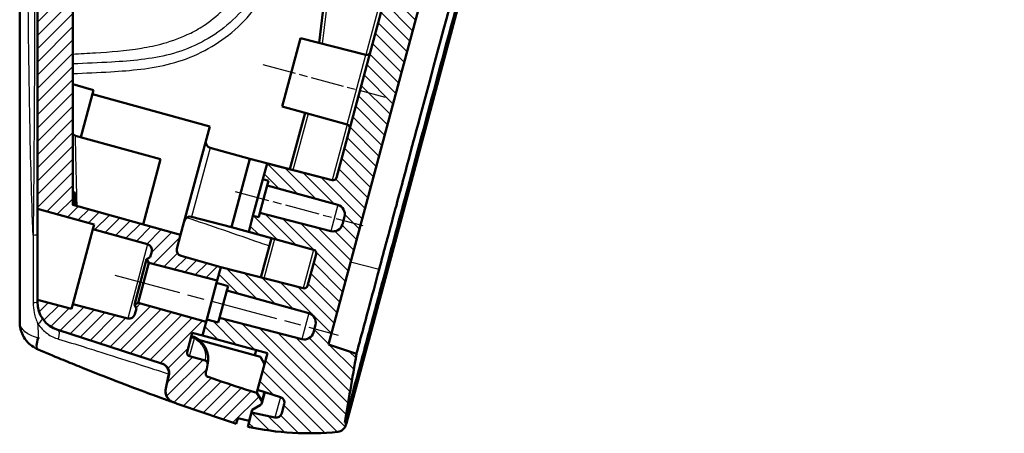
# Model space of a CAD drawing. Units: millimetres. Extents: x 1 to 1188, y 1 to 840.
# Drawn here: x 67 to 151, y 295 to 330 of the extents above; entities that cross this region are included whole.
import ezdxf

# ---------------------------------------------------------------- set-up
doc = ezdxf.new("R2010")
doc.units = ezdxf.units.MM
doc.linetypes.add('CHAIN', pattern=[0.3543, 0.2362, -0.0295, 0.0591, -0.0295])
doc.linetypes.add('DASH_DOT', pattern=[0.37, 0.24, -0.06, 0.01, -0.06])
for name, color, linetype, lineweight in [('Mittellinie (ISO)', 1, 'DASH_DOT', 25), ('Schraffur (ISO)', 1, 'Continuous', 18), ('Sichtbar (ISO)', 7, 'Continuous', 50), ('Sichtbar schmal (ISO)', 1, 'Continuous', 25)]:
    doc.layers.add(name, color=color, linetype=linetype, lineweight=lineweight)

msp = doc.modelspace()

# ---------------------------------------------------------------- hatches: boundary and pattern name
at = {"layer": 'Schraffur (ISO)'}
h = msp.add_hatch(dxfattribs=at)
h.set_pattern_fill('ANSI31', color=256, scale=6.35, style=0)
h.set_pattern_definition([(45, (0, 0), (-0.561266, 0.561266), [])])
edge = h.paths.add_edge_path()
edge.add_line((128.2350017, 500.831511), (127.9288154, 500.6547343))
edge.add_line((127.9288154, 500.6547343), (128.1055921, 500.3485481))
edge.add_line((128.1055921, 500.3485481), (127.8585896, 499.4267222))
edge.add_ellipse((127.3756267, 499.5561317), major_axis=(-0.1294095, -0.4829629), ratio=1, start_angle=0.5, end_angle=90, ccw=False)
edge.add_line((127.2504367, 499.0720579), (124.9952536, 499.6552879))
edge.add_line((124.9952536, 499.6552879), (124.4507456, 497.2537494))
edge.add_spline(control_points=[(124.4507456, 497.2537494), (124.4339449, 497.1796433), (124.4066697, 497.1083084), (124.332817, 496.9754826), (124.2866142, 496.9146676), (124.1583711, 496.7880877), (124.07062, 496.7300765), (123.8778116, 496.6509509), (123.7745949, 496.6305961), (123.670383, 496.6305961)], knot_values=[-0.1081172227, -0.1081172227, -0.1081172227, -0.1081172227, -0.0853210971, -0.0853210971, -0.0625239633, -0.0625239633, -0.0312635923, -0.0312635923, -0.0000000122, -0.0000000122, -0.0000000122, -0.0000000122], degree=3, periodic=0)
edge.add_line((123.670383, 496.6305961), (71.1552675, 496.6305961))
edge.add_ellipse((71.1552675, 494.1305961), major_axis=(-2.5, 0), ratio=1, start_angle=270, end_angle=360)
edge.add_line((68.6552675, 494.1305961), (68.6552675, 314.3927303))
edge.add_line((68.6552675, 314.3927303), (73.4694563, 313.0576376))
edge.add_line((73.4694563, 313.0576376), (73.3649588, 312.6676474))
edge.add_line((73.3649588, 312.6676474), (77.9947658, 311.3836882))
edge.add_ellipse((77.8611466, 310.901873), major_axis=(0.4818152, -0.1336192), ratio=1, start_angle=0.5, end_angle=90, ccw=False)
edge.add_line((78.3441095, 310.7724635), (78.2135756, 310.2853042))
edge.add_line((78.2135756, 310.2853042), (77.9073894, 310.1085275))
edge.add_line((77.9073894, 310.1085275), (78.0841661, 309.8023413))
edge.add_line((78.0841661, 309.8023413), (83.8932731, 308.3000041))
edge.add_line((83.8932731, 308.3000041), (84.2032448, 309.4568343))
edge.add_line((84.2032448, 309.4568343), (80.8262051, 310.3933703))
edge.add_ellipse((80.9598243, 310.8751855), major_axis=(-0.4818152, 0.1336192), ratio=1, start_angle=0.5, end_angle=90, ccw=False)
edge.add_line((80.4768614, 311.0045951), (80.7924749, 312.1824807))
edge.add_line((80.7924749, 312.1824807), (71.6552675, 314.7164526))
edge.add_line((71.6552675, 314.7164526), (71.6552675, 490.6305961))
edge.add_line((71.6552675, 490.6305961), (75.1552675, 490.6305961))
edge.add_ellipse((75.1552675, 491.1305961), major_axis=(0.5, 0), ratio=1, start_angle=270, end_angle=360)
edge.add_line((75.6552675, 491.1305961), (75.6552675, 493.6305961))
edge.add_line((75.6552675, 493.6305961), (125.1083764, 493.6305961))
edge.add_spline(control_points=[(125.1083764, 493.6305961), (125.110562, 493.6305961), (125.1127477, 493.6305997), (125.3039418, 493.6312262), (125.4919139, 493.658624), (125.8545528, 493.7653413), (126.0273992, 493.8441239), (126.4059951, 494.0863357), (126.5958747, 494.2681903), (126.895207, 494.6944082), (127.0018126, 494.9346836), (127.0593661, 495.1886314)], knot_values=[-0.2696537168, -0.2696537168, -0.2696537168, -0.2696537168, -0.2689980209, -0.2689980209, -0.21229516, -0.21229516, -0.1555933934, -0.1555933934, -0.0774612769, -0.0774612769, 0.0006556959, 0.0006556959, 0.0006556959, 0.0006556959], degree=3, periodic=0)
edge.add_line((127.0593661, 495.1886314), (127.5528603, 497.3658704))
edge.add_line((127.5528603, 497.3658704), (130.2269125, 496.6743135))
edge.add_line((130.2269125, 496.6743135), (130.6719355, 498.335162))
edge.add_ellipse((131.1548984, 498.2057525), major_axis=(0.1294095, 0.4829629), ratio=1, start_angle=0.5, end_angle=90, ccw=False)
edge.add_line((131.2800884, 498.6898263), (134.6729586, 497.8123704))
edge.add_line((134.6729586, 497.8123704), (134.9806717, 498.9607712))
edge.add_line((134.9806717, 498.9607712), (128.2350017, 500.831511))
edge = h.paths.add_edge_path()
edge.add_line((85.6372677, 296.6492749), (86.6054522, 296.3988853))
edge.add_line((86.6054522, 296.3988853), (86.7973078, 297.1149002))
edge.add_line((86.7973078, 297.1149002), (86.8608357, 297.3519896))
edge.add_line((86.8608357, 297.3519896), (87.5195867, 297.7323197))
edge.add_ellipse((87.3695867, 297.9921273), major_axis=(0.2598076, 0.15), ratio=1, start_angle=270, end_angle=360.000000001)
edge.add_line((87.6293944, 298.1421273), (87.2490643, 298.8008783))
edge.add_line((87.2490643, 298.8008783), (86.2853971, 299.0681269))
edge.add_ellipse((147.311257, 486.3776152), major_axis=(-187.3094883, 61.0258599), ratio=1, start_angle=89.027141604, end_angle=90, ccw=False)
edge.add_spline(control_points=[(83.11391, 300.1312713), (83.1132672, 300.1314928), (83.1126252, 300.1317166), (83.0798836, 300.1432519), (83.0499401, 300.1599409), (82.9969357, 300.2026465), (82.9742589, 300.2283535), (82.9358584, 300.290552), (82.9220249, 300.3274817), (82.9092929, 300.4045626), (82.9105152, 300.4439765), (82.9192572, 300.4820471)], knot_values=[-0.000203959, -0.000203959, -0.000203959, -0.000203959, 0, 0, 0.0102102883, 0.0102102883, 0.0204203739, 0.0204203739, 0.0321395899, 0.0321395899, 0.0438580407, 0.0438580407, 0.0438580407, 0.0438580407], degree=3, periodic=0)
edge.add_spline(control_points=[(82.9192572, 300.4820471), (82.9700522, 300.703255), (83.0219728, 300.9295525), (83.0753267, 301.162725)], knot_values=[0.9862701895, 0.9862701895, 0.9862701895, 0.9862701895, 1.0808339146, 1.0808339146, 1.0808339146, 1.0808339146], degree=3, periodic=0)
edge.add_spline(control_points=[(83.0753267, 301.162725), (83.0840393, 301.2008017), (83.0852313, 301.2402159), (83.0724401, 301.3172853), (83.0585785, 301.3542032), (83.017483, 301.4206525), (82.9906405, 301.4495477), (82.9306131, 301.4930867), (82.8988156, 301.5085471), (82.8643907, 301.5183569), (82.8637091, 301.5185486), (82.8630268, 301.5187378)], knot_values=[-0.0002124068, -0.0002124068, -0.0002124068, -0.0002124068, 0.0115058714, 0.0115058714, 0.0232247867, 0.0232247867, 0.0349450264, 0.0349450264, 0.045471227, 0.045471227, 0.0456836338, 0.0456836338, 0.0456836338, 0.0456836338], degree=3, periodic=0)
edge.add_line((82.8630268, 301.5187378), (81.5499365, 301.8828899))
edge.add_ellipse((81.630108, 302.1719791), major_axis=(-0.2890891, 0.0801715), ratio=1, start_angle=0.5, end_angle=90, ccw=False)
edge.add_line((81.3403303, 302.2496248), (81.7789645, 303.8866299))
edge.add_line((81.7789645, 303.8866299), (82.6503306, 303.6612794))
edge.add_line((82.6503306, 303.6612794), (82.9603023, 304.8181096))
edge.add_line((82.9603023, 304.8181096), (77.1782994, 306.4216009))
edge.add_line((77.1782994, 306.4216009), (76.8721132, 306.2448242))
edge.add_line((76.8721132, 306.2448242), (77.0488899, 305.938638))
edge.add_line((77.0488899, 305.938638), (76.918356, 305.4514787))
edge.add_ellipse((76.435393, 305.5808882), major_axis=(-0.1294095, -0.4829629), ratio=1, start_angle=0.5, end_angle=90, ccw=False)
edge.add_line((76.310203, 305.0968144), (71.658693, 306.2997767))
edge.add_line((71.658693, 306.2997767), (71.5541954, 305.9097865))
edge.add_line((71.5541954, 305.9097865), (68.6552675, 306.6595002))
edge.add_line((68.6552675, 306.6595002), (68.6552675, 306.4984121))
edge.add_ellipse((71.1552675, 306.4984121), major_axis=(0, -2.5), ratio=1, start_angle=270, end_angle=342)
edge.add_line((70.382725, 304.1207708), (79.2654594, 301.2345954))
edge.add_spline(control_points=[(79.2654594, 301.2345954), (79.2668495, 301.2341437), (79.2682383, 301.2336883), (79.3581492, 301.2039287), (79.4408732, 301.1593777), (79.5872363, 301.043805), (79.6497556, 300.973668), (79.7535563, 300.805744), (79.7904992, 300.7072851), (79.8245634, 300.501753), (79.821361, 300.3966456), (79.7981037, 300.2951097)], knot_values=[-0.1188866189, -0.1188866189, -0.1188866189, -0.1188866189, -0.1184481393, -0.1184481393, -0.0904742991, -0.0904742991, -0.0625007192, -0.0625007192, -0.0312496163, -0.0312496163, 0, 0, 0, 0], degree=3, periodic=0)
edge.add_spline(control_points=[(79.7981037, 300.2951097), (79.7008042, 299.8703223), (79.6231347, 299.5294409), (79.5363655, 299.1431385)], knot_values=[-0.2565880529, -0.2565880529, -0.2565880529, -0.2565880529, -0.1020916294, -0.1020916294, -0.1020916294, -0.1020916294], degree=3, periodic=0)
edge.add_spline(control_points=[(79.5363655, 299.1431385), (79.5078298, 299.0160956), (79.5043814, 298.8846941), (79.5480465, 298.6279586), (79.5947446, 298.50508), (79.7225366, 298.3002835), (79.7967152, 298.2164308), (79.9695986, 298.0765798), (80.0670999, 298.0215558), (80.1732382, 297.983123), (80.1748363, 297.9825489), (80.1764359, 297.9819789)], knot_values=[-0.144836842, -0.144836842, -0.144836842, -0.144836842, -0.1057743065, -0.1057743065, -0.0667100215, -0.0667100215, -0.0333552484, -0.0333552484, 0, 0, 0.0005094317, 0.0005094317, 0.0005094317, 0.0005094317], degree=3, periodic=0)
edge.add_ellipse((147.311257, 486.3776152), major_axis=(188.3956363, -67.1348212), ratio=1, start_angle=270, end_angle=271.613535179)
edge.add_line((85.5078582, 296.166312), (85.6372677, 296.6492749))
edge = h.paths.add_edge_path()
edge.add_line((143.2823057, 507.9197823), (142.3186386, 508.1870308))
edge.add_line((142.3186386, 508.1870308), (142.4480481, 508.6699938))
edge.add_ellipse((38.4922027, 19.5961934), major_axis=(-489.0738004, 103.9558454), ratio=1, start_angle=270, end_angle=271.613102574)
edge.add_spline(control_points=[(128.6393099, 511.4025568), (128.5208923, 511.4242625), (128.3995223, 511.4244079), (128.1529129, 511.3798147), (128.0305233, 511.3318373), (127.8110277, 511.1916717), (127.7160192, 511.100825), (127.5661745, 510.8878288), (127.5127703, 510.7677165), (127.4838895, 510.640749)], knot_values=[-0.1533097961, -0.1533097961, -0.1533097961, -0.1533097961, -0.1171927088, -0.1171927088, -0.0781272627, -0.0781272627, -0.0390632298, -0.0390632298, 0, 0, 0, 0], degree=3, periodic=0)
edge.add_spline(control_points=[(127.4838895, 510.640749), (127.2024732, 509.4035687), (126.9240549, 508.1657059), (126.6440098, 506.9282118)], knot_values=[-3.774087071, -3.774087071, -3.774087071, -3.774087071, -3.7360760169, -3.7360760169, -3.7360760169, -3.7360760169], degree=3, periodic=0)
edge.add_line((126.6440098, 506.9282118), (129.1679366, 506.228265))
edge.add_ellipse((129.0343174, 505.7464498), major_axis=(0.4818152, -0.1336192), ratio=1, start_angle=0.5, end_angle=90, ccw=False)
edge.add_line((129.5172803, 505.6170402), (129.2702778, 504.6952143))
edge.add_line((129.2702778, 504.6952143), (128.9640916, 504.5184376))
edge.add_line((128.9640916, 504.5184376), (129.1408683, 504.2122514))
edge.add_line((129.1408683, 504.2122514), (135.9181599, 502.4595247))
edge.add_line((135.9181599, 502.4595247), (136.2258729, 503.6079254))
edge.add_line((136.2258729, 503.6079254), (132.8488331, 504.5444614))
edge.add_ellipse((132.9824523, 505.0262766), major_axis=(-0.4818152, 0.1336192), ratio=1, start_angle=0.5, end_angle=90, ccw=False)
edge.add_line((132.4994894, 505.1556862), (133.1284317, 507.5029305))
edge.add_ellipse((38.4922027, 19.5961934), major_axis=(487.9067372, -94.636229), ratio=1, start_angle=88.995126424, end_angle=90, ccw=False)
edge.add_line((141.6705189, 505.7682155), (142.6387034, 505.5178259))
edge.add_line((142.6387034, 505.5178259), (143.2974545, 505.898156))
edge.add_ellipse((143.1474545, 506.1579636), major_axis=(0.2598076, 0.15), ratio=1, start_angle=270, end_angle=360)
edge.add_line((143.4072621, 506.3079636), (143.026932, 506.9667147))
edge.add_line((143.026932, 506.9667147), (143.0904501, 507.2037674))
edge.add_line((143.0904501, 507.2037674), (143.2823057, 507.9197823))
h = msp.add_hatch(dxfattribs=at)
h.set_pattern_fill('ANSI31', color=256, scale=6.35, angle=90.000210459, style=0)
h.set_pattern_definition([(135.00021, (0, 0), (-0.561264, -0.5612681), [])])
edge = h.paths.add_edge_path()
edge.add_line((136.7259244, 501.6104399), (143.6710555, 499.6843846))
edge.add_ellipse((143.4572648, 498.9134802), major_axis=(0.7709044, -0.2137907), ratio=1, start_angle=0.5, end_angle=90, ccw=False)
edge.add_line((144.2300054, 498.706425), (144.055491, 498.0551281))
edge.add_ellipse((143.2827503, 498.2621833), major_axis=(-0.2070552, -0.7727407), ratio=1, start_angle=0.5, end_angle=90, ccw=False)
edge.add_line((143.0824463, 497.4876652), (136.1047587, 499.2922179))
edge.add_line((136.1047587, 499.2922179), (136.0034898, 498.9142771))
edge.add_line((136.0034898, 498.9142771), (135.0353053, 499.1646666))
edge.add_line((135.0353053, 499.1646666), (134.9806717, 498.9607712))
edge.add_line((134.9806717, 498.9607712), (134.6729586, 497.8123704))
edge.add_line((134.6729586, 497.8123704), (141.6138849, 495.8874812))
edge.add_ellipse((141.5337134, 495.5983921), major_axis=(0.2890891, -0.0801715), ratio=1, start_angle=0.5, end_angle=90, ccw=False)
edge.add_line((141.8234912, 495.5207464), (141.1020588, 492.8283242))
edge.add_ellipse((140.8122811, 492.9059699), major_axis=(-0.0776457, -0.2897777), ratio=1, start_angle=0.5, end_angle=90, ccw=False)
edge.add_line((140.7371671, 492.6155256), (135.2159807, 494.0434015))
edge.add_line((135.2159807, 494.0434015), (134.853634, 492.6911053))
edge.add_line((134.853634, 492.6911053), (135.3354676, 492.557481))
edge.add_line((135.3354676, 492.557481), (135.2330693, 492.1753255))
edge.add_line((135.2330693, 492.1753255), (141.2145332, 490.5165187))
edge.add_ellipse((141.0007425, 489.7456144), major_axis=(0.7709044, -0.2137907), ratio=1, start_angle=0.5, end_angle=90, ccw=False)
edge.add_line((141.7734832, 489.5385591), (141.5944514, 488.8704032))
edge.add_ellipse((140.8217107, 489.0774584), major_axis=(-0.2070552, -0.7727407), ratio=1, start_angle=0.5, end_angle=90, ccw=False)
edge.add_line((140.6214067, 488.3029403), (134.6119036, 489.8571035))
edge.add_line((134.6119036, 489.8571035), (134.5095054, 489.4749479))
edge.add_line((134.5095054, 489.4749479), (134.0254131, 489.6001427))
edge.add_line((134.0254131, 489.6001427), (133.6630664, 488.2478465))
edge.add_line((133.6630664, 488.2478465), (139.158492, 486.7238301))
edge.add_ellipse((139.0783205, 486.434741), major_axis=(0.2890891, -0.0801715), ratio=1, start_angle=0.5, end_angle=90, ccw=False)
edge.add_line((139.3680983, 486.3570953), (93.9969926, 317.0298238))
edge.add_ellipse((93.7072149, 317.1074695), major_axis=(-0.0776457, -0.2897777), ratio=1, start_angle=0.5, end_angle=90, ccw=False)
edge.add_line((93.6321009, 316.8170252), (88.1109145, 318.2449011))
edge.add_line((88.1109145, 318.2449011), (87.7485678, 316.8926049))
edge.add_line((87.7485678, 316.8926049), (88.2304014, 316.7589807))
edge.add_line((88.2304014, 316.7589807), (88.1280031, 316.3768251))
edge.add_line((88.1280031, 316.3768251), (94.109467, 314.7180183))
edge.add_ellipse((93.8956763, 313.947114), major_axis=(0.7709044, -0.2137907), ratio=1, start_angle=0.5, end_angle=90, ccw=False)
edge.add_line((94.668417, 313.7400587), (94.4893851, 313.0719028))
edge.add_ellipse((93.7166445, 313.2789581), major_axis=(-0.2070552, -0.7727407), ratio=1, start_angle=0.5, end_angle=90, ccw=False)
edge.add_line((93.5163405, 312.5044399), (87.5068374, 314.0586031))
edge.add_line((87.5068374, 314.0586031), (87.4044391, 313.6764475))
edge.add_line((87.4044391, 313.6764475), (86.9203469, 313.8016423))
edge.add_line((86.9203469, 313.8016423), (86.5580002, 312.4493461))
edge.add_line((86.5580002, 312.4493461), (92.0534258, 310.9253297))
edge.add_ellipse((91.9732543, 310.6362406), major_axis=(0.2890891, -0.0801715), ratio=1, start_angle=0.5, end_angle=90, ccw=False)
edge.add_line((92.263032, 310.5585949), (91.5415997, 307.8661727))
edge.add_ellipse((91.2518219, 307.9438184), major_axis=(-0.0776457, -0.2897777), ratio=1, start_angle=0.5, end_angle=90, ccw=False)
edge.add_line((91.1767079, 307.6533741), (84.2032448, 309.4568343))
edge.add_line((84.2032448, 309.4568343), (83.8932731, 308.3000041))
edge.add_line((83.8932731, 308.3000041), (83.8408982, 308.1045382))
edge.add_line((83.8408982, 308.1045382), (84.8045653, 307.8372896))
edge.add_line((84.8045653, 307.8372896), (84.7032964, 307.4593488))
edge.add_line((84.7032964, 307.4593488), (91.6484274, 305.5332935))
edge.add_ellipse((91.4346367, 304.7623891), major_axis=(0.7709044, -0.2137907), ratio=1, start_angle=0.5, end_angle=90, ccw=False)
edge.add_line((92.2073774, 304.5553339), (92.0328629, 303.904037))
edge.add_ellipse((91.2601222, 304.1110922), major_axis=(-0.2070552, -0.7727407), ratio=1, start_angle=0.5, end_angle=90, ccw=False)
edge.add_line((91.0598182, 303.3365741), (84.0821307, 305.1411268))
edge.add_line((84.0821307, 305.1411268), (83.9808617, 304.763186))
edge.add_line((83.9808617, 304.763186), (83.0126772, 305.0135755))
edge.add_line((83.0126772, 305.0135755), (82.9603023, 304.8181096))
edge.add_line((82.9603023, 304.8181096), (82.6503306, 303.6612794))
edge.add_line((82.6503306, 303.6612794), (88.1432333, 302.1379626))
edge.add_line((88.1432333, 302.1379626), (87.3149459, 299.0467519))
edge.add_line((87.3149459, 299.0467519), (89.2445906, 298.4197723))
edge.add_ellipse((89.0900822, 297.944244), major_axis=(0.4755283, -0.1545085), ratio=1, start_angle=3, end_angle=90, ccw=False)
edge.add_line((89.5730451, 297.8148345), (89.3688377, 297.0527224))
edge.add_ellipse((88.8858748, 297.1821319), major_axis=(-0.1294095, -0.4829629), ratio=1, start_angle=3, end_angle=90, ccw=False)
edge.add_line((88.781919, 296.6930581), (86.7973078, 297.1149002))
edge.add_line((86.7973078, 297.1149002), (86.6054522, 296.3988853))
edge.add_line((86.6054522, 296.3988853), (86.473784, 295.9074929))
edge.add_ellipse((91.6715763, 320.3611829), major_axis=(24.45369, -5.1977923), ratio=1, start_angle=270, end_angle=287.58439746)
edge.add_ellipse((94.0265238, 296.2760377), major_axis=(0.7962031, 0.0778495), ratio=1, start_angle=270, end_angle=339.41560254)
edge.add_line((94.7992644, 296.0689824), (94.8387364, 296.2162939))
edge.add_line((94.8387364, 296.2162939), (94.6951795, 296.2629384))
edge.add_spline(control_points=[(94.6951795, 296.2629384), (94.9971308, 298.0337434), (95.3245688, 299.9727361), (95.6910941, 302.1019284)], knot_values=[-10.5732677848, -10.5732677848, -10.5732677848, -10.5732677848, -10.0510756687, -10.0510756687, -10.0510756687, -10.0510756687], degree=3, periodic=0)
edge.add_line((95.6910941, 302.1019284), (93.3101898, 302.875531))
edge.add_line((93.3101898, 302.875531), (145.850456, 498.9584738))
edge.add_line((145.850456, 498.9584738), (148.2991809, 498.4379812))
edge.add_spline(control_points=[(148.2991809, 498.4379812), (149.0406074, 500.4495907), (149.7264802, 502.292461), (150.3561885, 503.9926522)], knot_values=[-0.5439349961, -0.5439349961, -0.5439349961, -0.5439349961, -0.0000208448, -0.0000208448, -0.0000208448, -0.0000208448], degree=3, periodic=0)
edge.add_line((150.3561885, 503.9926522), (150.5038347, 503.961269))
edge.add_line((150.5038347, 503.961269), (150.5433067, 504.1085805))
edge.add_ellipse((149.770566, 504.3156357), major_axis=(0.2070552, 0.7727407), ratio=1, start_angle=270, end_angle=339.41560254)
edge.add_ellipse((135.688549, 484.6347618), major_axis=(-20.3314813, 14.5475382), ratio=1, start_angle=270, end_angle=287.58439746)
edge.add_line((143.4139739, 508.4111747), (143.2823057, 507.9197823))
edge.add_line((143.2823057, 507.9197823), (143.0904501, 507.2037674))
edge.add_line((143.0904501, 507.2037674), (145.0200949, 506.5767878))
edge.add_ellipse((144.8655864, 506.1012596), major_axis=(0.4755283, -0.1545085), ratio=1, start_angle=3, end_angle=90, ccw=False)
edge.add_line((145.3485493, 505.9718501), (145.144342, 505.2097379))
edge.add_ellipse((144.661379, 505.3391474), major_axis=(-0.1294095, -0.4829629), ratio=1, start_angle=3, end_angle=90, ccw=False)
edge.add_line((144.5574232, 504.8500736), (142.572812, 505.2719158))
edge.add_line((142.572812, 505.2719158), (141.7445246, 502.180705))
edge.add_line((141.7445246, 502.180705), (136.2258729, 503.6079254))
edge.add_line((136.2258729, 503.6079254), (135.9181599, 502.4595247))
edge.add_line((135.9181599, 502.4595247), (135.8635262, 502.2556292))
edge.add_line((135.8635262, 502.2556292), (136.8271934, 501.9883807))
edge.add_line((136.8271934, 501.9883807), (136.7259244, 501.6104399))

# ---------------------------------------------------------------- linework, layer by layer
at = {"layer": 'Mittellinie (ISO)', "linetype": 'CHAIN', "ltscale": 11.892729}
msp.add_line((87.7666523, 326.6193553), (98.1045874, 323.849314), dxfattribs=at)
at = {"layer": 'Mittellinie (ISO)', "linetype": 'CHAIN', "ltscale": 12.45318}
msp.add_line((85.4026057, 315.8647617), (96.2277183, 312.9641815), dxfattribs=at)
at = {"layer": 'Mittellinie (ISO)', "linetype": 'CHAIN', "ltscale": 23.990969}
msp.add_line((75.2164182, 308.7590187), (94.1330637, 303.6903188), dxfattribs=at)
at = {"layer": 'Sichtbar (ISO)'}
for p, q in [((67.1552675, 516.1192174), (67.1552675, 304.785222)), ((93.3101898, 302.875531), (145.850456, 498.9584738)), ((68.6552675, 494.1305961), (68.6552675, 314.3927303)), ((71.6552675, 314.7164526), (71.6552675, 490.6305961)), ((146.6166833, 489.4542225), (98.7258878, 310.7233404)), ((139.3680983, 486.3570953), (93.9969926, 317.0298238)), ((93.8049335, 339.4952693), (92.5336689, 328.4625698)), ((89.4050097, 323.0745302), (90.957924, 328.8700852)), ((90.957924, 328.8700852), (96.4791104, 327.4422093)), ((73.4186883, 324.4592788), (71.6552675, 324.9483187)), ((73.4186883, 324.4592788), (72.3474591, 320.4613969)), ((83.2512558, 321.358776), (73.3254842, 324.1114361)), ((89.4050097, 323.0745302), (94.9004353, 321.5505138)), ((91.332344, 322.5400331), (90.0506715, 317.7567663)), ((80.7924749, 312.1824807), (83.2512558, 321.358776)), ((79.0931291, 318.590657), (71.8750959, 320.5923948)), ((86.6620258, 318.6331297), (83.284986, 319.5696657)), ((79.0931291, 318.590657), (77.6123733, 313.0644009)), ((85.1091115, 312.8375747), (86.6620258, 318.6331297)), ((86.6620258, 318.6331297), (85.1091115, 312.8375747)), ((86.6620258, 318.6331297), (93.6354889, 316.8296695)), ((88.1109145, 318.2449011), (87.7485678, 316.8926049)), ((93.6321009, 316.8170252), (88.1109145, 318.2449011)), ((86.9203469, 313.8016423), (87.7485678, 316.8926049)), ((88.1280031, 316.3768251), (87.5068374, 314.0586031)), ((87.7485678, 316.8926049), (88.2304014, 316.7589807)), ((88.2304014, 316.7589807), (88.1280031, 316.3768251)), ((88.1280031, 316.3768251), (94.109467, 314.7180183)), ((71.8552675, 315.7603755), (71.8552675, 315.7794683)), ((71.8552675, 315.7603755), (71.8552675, 315.7293134)), ((71.8552675, 315.5100606), (71.8552675, 315.7293134)), ((71.8552675, 315.5100606), (71.8552675, 314.7979964)), ((80.7924749, 312.1824807), (71.6552675, 314.7164526)), ((71.8552675, 314.6609877), (71.8552675, 314.7979964)), ((68.6552675, 314.3927303), (73.4694563, 313.0576376)), ((68.6552675, 306.6595002), (68.6552675, 314.3927303)), ((85.1091115, 312.8375747), (81.7162413, 313.7150306)), ((86.9203469, 313.8016423), (86.5580002, 312.4493461)), ((87.4044391, 313.6764475), (86.9203469, 313.8016423)), ((87.5068374, 314.0586031), (87.4044391, 313.6764475)), ((93.5163405, 312.5044399), (87.5068374, 314.0586031)), ((94.668417, 313.7400587), (94.4893851, 313.0719028)), ((73.4694563, 313.0576376), (73.3649588, 312.6676474)), ((85.1091115, 312.8375747), (88.4819465, 311.9022048)), ((73.3649588, 312.6676474), (71.658693, 306.2997767)), ((73.3649588, 312.6676474), (77.9947658, 311.3836882)), ((80.4768614, 311.0045951), (80.7924749, 312.1824807)), ((86.5580002, 312.4493461), (92.0534258, 310.9253297)), ((88.4853345, 311.914849), (87.5918906, 308.5804709)), ((78.3441095, 310.7724635), (78.2135756, 310.2853042)), ((84.2032448, 309.4568343), (80.8262051, 310.3933703)), ((92.263032, 310.5585949), (91.5415997, 307.8661727)), ((98.7258878, 310.7233404), (94.8387364, 296.2162939)), ((76.8721132, 306.2448242), (77.9073894, 310.1085275)), ((77.1782994, 306.4216009), (78.0841661, 309.8023413)), ((78.2135756, 310.2853042), (77.9073894, 310.1085275)), ((77.9073894, 310.1085275), (78.0841661, 309.8023413)), ((78.0841661, 309.8023413), (83.8932731, 308.3000041)), ((84.2032448, 309.4568343), (83.8408982, 308.1045382)), ((83.8932731, 308.3000041), (84.2032448, 309.4568343)), ((91.1767079, 307.6533741), (84.2032448, 309.4568343)), ((83.0126772, 305.0135755), (83.8408982, 308.1045382)), ((83.8408982, 308.1045382), (84.8045653, 307.8372896)), ((84.8045653, 307.8372896), (84.7032964, 307.4593488)), ((84.7032964, 307.4593488), (84.0821307, 305.1411268)), ((84.7032964, 307.4593488), (91.6484274, 305.5332935)), ((71.5541954, 305.9097865), (68.6552675, 306.6595002)), ((68.6552675, 306.6595002), (68.6552675, 306.4984121)), ((71.658693, 306.2997767), (71.5541954, 305.9097865)), ((76.310203, 305.0968144), (71.658693, 306.2997767)), ((77.1782994, 306.4216009), (76.8721132, 306.2448242)), ((76.8721132, 306.2448242), (77.0488899, 305.938638)), ((82.9603023, 304.8181096), (77.1782994, 306.4216009)), ((77.0488899, 305.938638), (76.918356, 305.4514787)), ((83.0126772, 305.0135755), (82.6503306, 303.6612794)), ((82.6503306, 303.6612794), (82.9603023, 304.8181096)), ((83.9808617, 304.763186), (83.0126772, 305.0135755)), ((84.0821307, 305.1411268), (83.9808617, 304.763186)), ((91.0598182, 303.3365741), (84.0821307, 305.1411268)), ((92.2073774, 304.5553339), (92.0328629, 303.904037)), ((70.382725, 304.1207708), (79.2654594, 301.2345954)), ((81.3403303, 302.2496248), (81.7789645, 303.8866299)), ((81.7789645, 303.8866299), (82.6503306, 303.6612794)), ((82.6503306, 303.6612794), (88.1432333, 302.1379626)), ((81.733891, 303.58694), (81.7015556, 303.5974464)), ((81.7412943, 303.5845346), (81.739713, 303.5850484)), ((87.544883, 301.8366671), (82.3116896, 303.2879601)), ((95.6910941, 302.1019284), (93.3101898, 302.875531)), ((87.0630309, 301.9702958), (87.1795661, 302.4052108)), ((88.1432333, 302.1379626), (87.3149459, 299.0467519)), ((95.6827832, 302.1046287), (95.6830544, 302.1045406)), ((95.6881802, 302.1028751), (95.6910941, 302.1019284)), ((82.8630268, 301.5187378), (81.5499365, 301.8828899)), ((87.544883, 301.8366671), (87.8972887, 301.220085)), ((87.2490643, 298.8008783), (86.2853971, 299.0681269)), ((87.2490643, 298.8008783), (87.3149459, 299.0467519)), ((87.6293944, 298.1421273), (87.2490643, 298.8008783)), ((87.3149459, 299.0467519), (89.2445906, 298.4197723)), ((87.9108728, 298.8531235), (87.6593645, 297.9144816)), ((89.5730451, 297.8148345), (89.3688377, 297.0527224)), ((86.7973078, 297.1149002), (86.473784, 295.9074929)), ((86.6054522, 296.3988853), (86.8608357, 297.3519896)), ((88.781919, 296.6930581), (86.7973078, 297.1149002)), ((86.8608357, 297.3519896), (87.5195867, 297.7323197)), ((85.5078582, 296.166312), (85.6372677, 296.6492749)), ((85.6372677, 296.6492749), (86.6054522, 296.3988853)), ((94.8387364, 296.2162939), (94.6951795, 296.2629384)), ((94.7992644, 296.0689824), (94.8387364, 296.2162939))]:
    msp.add_line(p, q, dxfattribs=at)
for centre, radius, start, end in [((96.5542244, 327.7326536), 0.3, 255.5, 345), ((94.8202638, 321.2614247), 0.3, 345, 74.5), ((71.9552675, 320.8814839), 0.3, 180, 254.5), ((83.4186052, 320.0514809), 0.5, 165, 254.5), ((93.7072149, 317.1074695), 0.3, 255.5, 345), ((93.7106029, 317.1201138), 0.3, 255.5, 345), ((93.8956763, 313.947114), 0.8, 345, 74.5), ((81.5910513, 313.2309568), 0.5, 75.5, 165), ((93.7166445, 313.2789581), 0.8, 255.5, 345), ((77.8611466, 310.901873), 0.5, 345, 74.5), ((80.9598243, 310.8751855), 0.5, 165, 254.5), ((91.9732543, 310.6362406), 0.3, 345, 74.5), ((91.2518219, 307.9438184), 0.3, 255.5, 345), ((71.1552675, 306.4984121), 2.5, 180, 252), ((76.435393, 305.5808882), 0.5, 255.5, 345), ((91.4346367, 304.7623891), 0.8, 345, 74.5), ((91.2601222, 304.1110922), 0.8, 255.5, 345), ((81.1232132, 301.6824368), 2, 53.307128403, 72), ((81.630108, 302.1719791), 0.3, 165, 254.5), ((78.9961301, 300.480936), 0.8, 347.950303623, 72), ((79.0059036, 300.4777604), 0.8, 347.445919734, 72), ((147.311257, 486.3776152), 197, 250.981413568, 251.954271964), ((80.5030981, 298.9271687), 1, 167.535124101, 250.383710282), ((80.5043309, 298.9267293), 1, 167.479387752, 250.384087121), ((80.5050161, 298.9264851), 1, 250.342408935, 250.384296559), ((147.311257, 486.3776152), 200, 250.386464821, 252), ((87.3695867, 297.9921273), 0.3, 299.999999999, 30.000000001), ((89.0900822, 297.944244), 0.5, 345, 72), ((88.8858748, 297.1821319), 0.5, 258, 345), ((91.6715763, 320.3611829), 25, 258, 275.58439746), ((94.0265238, 296.2760377), 0.8, 275.58439746, 345)]:
    msp.add_arc(centre, radius, start, end, dxfattribs=at)
for points, knots in [([(146.3888325, 491.3084639), (145.9937097, 489.8591842), (145.7138923, 488.7933734), (144.6281815, 484.7261442), (144.2594851, 483.3562867), (143.4644134, 480.3951117), (143.2410498, 479.5606495), (142.0746609, 475.2063994), (141.3083109, 472.3511827), (138.774332, 462.8929467), (138.0847909, 460.3182659), (136.2552506, 453.4890688), (134.3952643, 446.5478683), (130.1263575, 430.6161309), (126.0607537, 415.4430412), (117.9295211, 385.0968678), (113.8638921, 369.9237842), (109.5950039, 353.9920365), (107.7356953, 347.0526353), (105.9055622, 340.2237596), (105.2153203, 337.6490325), (102.6832979, 328.200697), (101.9173772, 325.337368), (100.7492983, 320.9792734), (100.5256314, 320.1453993), (99.7341713, 317.1855379), (99.3683652, 315.8141802), (98.2740079, 311.7453338), (97.9840224, 310.6846508), (97.6014425, 309.2314457)], [-22.912993748, -22.912993748, -22.912993748, -22.912993748, -22.4595406735, -22.4595406735, -22.1062006611, -22.1062006611, -21.8252685666, -21.8252685666, -20.946155496, -20.946155496, -20.5743867712, -20.5743867712, -20.1399628439, -20.1399628439, -11.4514770478, -11.4514770478, -2.7629909236, -2.7629909236, -2.3285644599, -2.3285644599, -1.9572297246, -1.9572297246, -1.0814547325, -1.0814547325, -0.8019090884, -0.8019090884, -0.4508180672, -0.4508180672, -0.000001, -0.000001, -0.000001, -0.000001]), ([(98.5804957, 310.7627712), (99.0406638, 312.4961914), (99.554808, 314.3999084), (102.0014582, 323.5258615), (103.9027725, 330.620675), (109.6712918, 352.1568631), (113.4755199, 366.3510078), (124.8935396, 408.9635699), (132.4984035, 437.3492369), (142.9552556, 476.3656112), (145.1849965, 484.7370839), (146.4710551, 489.4927703)], [-9.1751986688, -9.1751986688, -9.1751986688, -9.1751986688, -8.8847559902, -8.8847559902, -8.0187291342, -8.0187291342, -6.3476231946, -6.3476231946, -3.005614263, -3.005614263, -1.7454185433, -1.7454185433, -1.7454185433, -1.7454185433]), ([(94.6951801, 296.2629417), (94.6975942, 296.2625531), (94.7069282, 296.2936378), (94.746886, 296.4404532), (94.7838727, 296.5821466), (94.8994011, 297.0215591), (94.9851779, 297.3460893), (95.3077572, 298.5547506), (95.6053924, 299.659242), (96.1498737, 301.6928103), (96.3495785, 302.4399456), (96.8993196, 304.4918312), (97.2624966, 305.8415062), (97.9524308, 308.4088194), (98.2621761, 309.5636841), (98.5804957, 310.7627712)], [0.0009705071, 0.0009705071, 0.0009705071, 0.0009705071, 0.16634566, 0.16634566, 0.390746899, 0.390746899, 0.6659703791, 0.6659703791, 1.2182685974, 1.2182685974, 1.5025963043, 1.5025963043, 1.9538824541, 1.9538824541, 2.3208322142, 2.3208322142, 2.3208322142, 2.3208322142]), ([(97.6014425, 309.2314457), (97.3579796, 308.3066678), (97.1101303, 307.3922612), (96.6437771, 305.6592136), (96.4301903, 304.861027), (96.0721061, 303.5223043), (95.930447, 302.9939184), (95.785781, 302.4560619), (95.7494343, 302.3204969), (95.7031488, 302.1449615), (95.6924009, 302.1015037), (95.6910941, 302.1019284)], [-1.1625732108, -1.1625732108, -1.1625732108, -1.1625732108, -0.8756315982, -0.8756315982, -0.5809332925, -0.5809332925, -0.287624475, -0.287624475, -0.1406994682, -0.1406994682, -0.000001, -0.000001, -0.000001, -0.000001]), ([(67.1552675, 304.785222), (67.1552675, 304.5972703), (67.1764558, 304.4079875), (67.2623518, 304.0371642), (67.3263056, 303.855567), (67.5208898, 303.4607775), (67.6667317, 303.2462222), (67.985807, 302.9146217), (68.138703, 302.7867447), (68.4260961, 302.6043327), (68.5453976, 302.5408441), (68.6722802, 302.4865841)], [-0.00080463452, -0.00080463452, -0.00080463452, -0.00080463452, 0.04888962479, 0.04888962479, 0.09778290706, 0.09778290706, 0.15881955851, 0.15881955851, 0.2018876445, 0.2018876445, 0.22880519825, 0.22880519825, 0.22880519825, 0.22880519825]), ([(82.0366362, 303.4602305), (82.0165572, 303.4706444), (81.995997, 303.4808732), (81.9544142, 303.5006642), (81.9333966, 303.5102236), (81.8915334, 303.528408), (81.8706954, 303.5370306), (81.8297821, 303.5531873), (81.8097118, 303.5607205), (81.7708152, 303.5746559), (81.7519941, 303.581058), (81.733891, 303.58694)], [0, 0, 0, 0, 0.005875723418, 0.005875723418, 0.011751446836, 0.011751446836, 0.017627170253, 0.017627170253, 0.023502893671, 0.023502893671, 0.029378617089, 0.029378617089, 0.029378617089, 0.029378617089]), ([(82.0366362, 303.4602305), (82.185755, 303.3828912), (82.321364, 303.2883283), (82.5678833, 303.0711505), (82.6751391, 302.9469101), (82.8643616, 302.6740588), (82.9379559, 302.5255647), (83.0591077, 302.2051174), (83.0926204, 302.039669), (83.1261316, 301.7443686), (83.124059, 301.6165903), (83.1097954, 301.4105801), (83.0974354, 301.3317093), (83.0874089, 301.2699395), (83.086045, 301.2616906), (83.0848234, 301.2543028)], [0, 0, 0, 0, 0.04362577017, 0.04362577017, 0.09161945929, 0.09161945929, 0.14880463029, 0.14880463029, 0.22337670268, 0.22337670268, 0.3023485903, 0.3023485903, 0.38132047791, 0.38132047791, 0.39485943807, 0.39485943807, 0.39485943807, 0.39485943807]), ([(68.6722802, 302.4865841), (68.6813508, 302.4827052), (68.6904561, 302.4788122), (68.7087335, 302.4709993), (68.7179054, 302.4670794), (68.727109, 302.4631468)], [0, 0, 0, 0, 0.0031910797041, 0.0031910797041, 0.0063821594083, 0.0063821594083, 0.0063821594083, 0.0063821594083]), ([(68.727109, 302.4631468), (69.3685096, 302.1890851), (70.0157153, 301.9165736), (71.1645486, 301.4398282), (71.668288, 301.2332902), (73.150065, 300.6324609), (74.083548, 300.2632956), (76.0210935, 299.5111765), (76.9780572, 299.1506582), (78.413322, 298.618294), (78.9475622, 298.423832), (79.3441044, 298.2806)], [0, 0, 0, 0, 0.2223861994, 0.2223861994, 0.4006585822, 0.4006585822, 0.7612032243, 0.7612032243, 1.2195702875, 1.2195702875, 1.6044243807, 1.6044243807, 1.6044243807, 1.6044243807]), ([(79.2654594, 301.2345954), (79.2668495, 301.2341437), (79.2682383, 301.2336883), (79.3581492, 301.2039287), (79.4408732, 301.1593777), (79.5872363, 301.043805), (79.6497556, 300.973668), (79.7535563, 300.805744), (79.7904992, 300.7072851), (79.8245634, 300.501753), (79.821361, 300.3966456), (79.7981037, 300.2951097)], [-0.11888661889, -0.11888661889, -0.11888661889, -0.11888661889, -0.11844813933, -0.11844813933, -0.09047429907, -0.09047429907, -0.06250071922, -0.06250071922, -0.03124961634, -0.03124961634, 0, 0, 0, 0]), ([(82.8630268, 301.5187378), (82.8637091, 301.5185486), (82.8643907, 301.5183569), (82.8988156, 301.5085471), (82.9306131, 301.4930867), (82.9906405, 301.4495477), (83.017483, 301.4206525), (83.0585785, 301.3542032), (83.0724401, 301.3172853), (83.0852313, 301.2402159), (83.0840393, 301.2008017), (83.0753267, 301.162725)], [-0.000212406779, -0.000212406779, -0.000212406779, -0.000212406779, 0, 0, 0.010526200578, 0.010526200578, 0.022246440316, 0.022246440316, 0.033965355584, 0.033965355584, 0.04568363377, 0.04568363377, 0.04568363377, 0.04568363377]), ([(83.11391, 300.1312713), (83.1132672, 300.1314928), (83.1126252, 300.1317166), (83.0798836, 300.1432519), (83.0499401, 300.1599409), (82.9969357, 300.2026465), (82.9742589, 300.2283535), (82.9358584, 300.290552), (82.9220249, 300.3274817), (82.9092929, 300.4045626), (82.9105152, 300.4439765), (82.9192572, 300.4820471)], [-0.000203959027, -0.000203959027, -0.000203959027, -0.000203959027, 0, 0, 0.010210288302, 0.010210288302, 0.020420373928, 0.020420373928, 0.032139589858, 0.032139589858, 0.043858040697, 0.043858040697, 0.043858040697, 0.043858040697]), ([(79.5363655, 299.1431385), (79.5078298, 299.0160956), (79.5043814, 298.8846941), (79.5480465, 298.6279586), (79.5947446, 298.50508), (79.7225366, 298.3002835), (79.7967152, 298.2164308), (79.9695986, 298.0765798), (80.0670999, 298.0215558), (80.1732382, 297.983123), (80.1748363, 297.9825489), (80.1764359, 297.9819789)], [-0.14483684196, -0.14483684196, -0.14483684196, -0.14483684196, -0.10577430648, -0.10577430648, -0.06671002152, -0.06671002152, -0.03335524839, -0.03335524839, 0, 0, 0.00050943174, 0.00050943174, 0.00050943174, 0.00050943174]), ([(79.3512598, 298.2780156), (79.5048577, 298.2225426), (79.6376067, 298.1748232), (79.954165, 298.0612062), (80.0771595, 298.0173761), (80.149198, 297.9916866), (80.1599421, 297.9878558), (80.1670712, 297.9853143)], [1.60674406902, 1.60674406902, 1.60674406902, 1.60674406902, 1.75644159365, 1.75644159365, 2.03402031112, 2.03402031112, 2.11322772735, 2.11322772735, 2.11322772735, 2.11322772735]), ([(80.1693064, 297.9845196), (80.1693612, 297.9845001), (80.1694162, 297.9844805), (80.1700001, 297.9842724), (80.1705291, 297.9840839), (80.1714031, 297.9837724), (80.1717479, 297.9836495), (80.1721919, 297.9834913), (80.1722925, 297.9834554), (80.1722925, 297.9834554)], [5.01405046621, 5.01405046621, 5.01405046621, 5.01405046621, 5.0391073096, 5.0391073096, 5.27998474043, 5.27998474043, 5.52086217125, 5.52086217125, 5.76173960208, 5.76173960208, 5.76173960208, 5.76173960208])]:
    msp.add_open_spline(points, degree=3, knots=knots, dxfattribs=at)
for points, degree in [([(71.6552675, 315.7972046), (71.7555284, 315.7883203), (71.8552675, 315.7794683)], 2), ([(71.6552675, 315.7844098), (71.7573893, 315.7725239), (71.8552675, 315.7603755)], 2), ([(71.6552675, 315.7452176), (71.755505, 315.7372508), (71.8552675, 315.7293134)], 2), ([(71.6552675, 315.5832438), (71.7659939, 315.5473158), (71.8552675, 315.5100606)], 2), ([(71.6777309, 314.7102229), (71.7751403, 314.7546442), (71.8552675, 314.7979964)], 2), ([(94.6951795, 296.2629384), (94.9971308, 298.0337434), (95.3245688, 299.9727361), (95.6910941, 302.1019284)], 3), ([(82.9192572, 300.4820471), (82.9700522, 300.703255), (83.0219728, 300.9295525), (83.0753267, 301.162725)], 3), ([(83.0848234, 301.2543028), (83.0839984, 301.2493133), (83.0832801, 301.244808), (83.0826738, 301.2408634)], 3), ([(79.5269961, 299.1349959), (79.6105499, 299.5269055), (79.6945818, 299.920784), (79.7785036, 300.313928)], 3), ([(79.7981037, 300.2951097), (79.7008042, 299.8703223), (79.6231347, 299.5294409), (79.5363655, 299.1431385)], 3), ([(79.5266696, 299.1430098), (79.5460141, 299.2305214), (79.5651205, 299.3169422), (79.5839216, 299.4019708)], 3)]:
    msp.add_open_spline(points, degree=degree, dxfattribs=at)
at = {"layer": 'Sichtbar schmal (ISO)'}
for p, q in [((115.6084786, 398.8238693), (96.4816478, 327.4415649)), ((92.8218527, 328.3880404), (94.0953742, 339.4403272)), ((94.9004353, 321.5505138), (96.4791104, 327.4422093)), ((90.3360577, 317.6829604), (91.6163987, 322.4612578)), ((94.902955, 321.5498032), (93.6380263, 316.8290251)), ((83.284986, 319.5696657), (81.7162413, 313.7150306)), ((93.6321009, 316.8170252), (93.6354889, 316.8296695)), ((94.109467, 314.7180183), (93.5163405, 312.5044399)), ((68.2916311, 312.1641571), (68.2916311, 306.451158)), ((77.9947658, 311.3836882), (76.310203, 305.0968144)), ((87.8772768, 308.506665), (88.7693892, 311.8360737)), ((92.0559455, 310.9246191), (91.1792454, 307.6527297)), ((98.7258878, 310.7233404), (98.5804957, 310.7627712)), ((97.6014425, 309.2314457), (95.1866279, 309.8784933)), ((91.6484274, 305.5332935), (91.0598182, 303.3365741)), ((81.5499365, 301.8828899), (81.9544304, 303.3924818)), ((87.8273948, 298.8810749), (87.6293944, 298.1421273)), ((89.2447366, 298.420317), (88.781919, 296.6930581))]:
    msp.add_line(p, q, dxfattribs=at)
for centre, major_axis, ratio, start_param, end_param in [((67.8552675, 312.2209744), (0.8, 0), 0.0847372022, 5.2893203256, 6.2831853072), ((67.8552675, 306.4984121), (0.8, 0), 0.0704745656, 5.2893203407, 6.2831853304), ((68.3959958, 304.6883237), (0.6689143, 0.4388093), 0.2766647218, 4.9985440809, 6.2831853072), ((70.1355114, 303.3599256), (0.2472136, 0.7608452), 0.3822640508, 4.8146837847, 6.2831853072), ((69.0654751, 303.4060393), (-0.3931949, -0.9194552), 0.3852747493, 4.8165229347, 6.2831853072), ((69.1200297, 303.3827192), (-0.3929207, -0.9195723), 0.3514026621, 4.8014996235, 6.2831853072), ((81.6411859, 303.3016231), (0.0927051, 0.285317), 0.5642223074, 5.3973961234, 6.2831853072), ((81.8985151, 303.1939177), (0.1381212, 0.2663129), 0.1883886501, 0, 0.8320391813), ((82.7888423, 301.303243), (0.2959812, -0.0489403), 0.9862013574, 0, 1.4654786677)]:
    msp.add_ellipse(centre, major_axis=major_axis, ratio=ratio, start_param=start_param, end_param=end_param, dxfattribs=at)
for points, knots in [([(68.2916311, 312.1641571), (68.2840716, 312.3515747), (68.2766695, 312.5394681), (68.1437325, 315.9973043), (68.0676641, 319.2610571), (67.8366011, 332.0824462), (67.8044879, 341.6439388), (67.7545817, 367.7404354), (67.8030395, 384.2968973), (67.8981002, 400.8475999), (67.9524582, 410.3116896), (68.0241397, 419.7779135), (68.1690682, 434.5478583), (68.2276909, 439.8560239), (68.2916311, 445.1608151)], [1.0507986124, 1.0507986124, 1.0507986124, 1.0507986124, 1.1072964764, 1.1072964764, 2.092425576, 2.092425576, 4.9758919154, 4.9758919154, 9.9517838308, 9.9517838308, 9.9517838308, 12.7971184794, 12.7971184794, 14.3946820712, 14.3946820712, 14.3946820712, 14.3946820712]), ([(68.2916311, 445.1608151), (68.3434499, 431.7916499), (68.3842053, 418.4117389), (68.4324641, 395.2607445), (68.4469437, 385.4896678), (68.463647, 363.9823502), (68.4661786, 352.2500664), (68.4360732, 334.7546608), (68.4208309, 328.983851), (68.3736708, 320.7303116), (68.3559007, 318.2467914), (68.3201821, 314.5634936), (68.3070175, 313.3635786), (68.2916311, 312.1641571)], [-13.8812343406, -13.8812343406, -13.8812343406, -13.8812343406, -9.8706586499, -9.8706586499, -6.9406171703, -6.9406171703, -3.4173219438, -3.4173219438, -1.6821352338, -1.6821352338, -0.9351461068, -0.9351461068, -0.574350744, -0.574350744, -0.574350744, -0.574350744]), ([(71.6542808, 327.5182028), (72.2819877, 327.5510681), (72.9248189, 327.5843043), (74.8042209, 327.6998896), (76.0778694, 327.787355), (78.0840924, 328.1180762), (78.7066133, 328.2451756), (80.0975053, 328.6331011), (80.8757791, 328.9136854), (82.0705043, 329.5120563), (82.4918598, 329.7563122), (84.1008222, 330.844931), (85.1488214, 331.9441898), (86.5667452, 334.0994748), (87.0211725, 335.1241571), (87.8629954, 337.4280615), (88.1730107, 338.6533622), (88.7788129, 341.0652159), (89.0548054, 342.2476961), (89.8790574, 345.7491948), (90.4243664, 348.0412282), (91.5637291, 352.6384784), (92.1523561, 354.944189), (93.9212751, 361.8129261), (95.1208292, 366.3815406), (99.1161222, 381.5310941), (101.9436362, 392.1095194), (104.7910814, 402.6820943)], [0.1615480127, 0.1615480127, 0.1615480127, 0.1615480127, 0.3512809237, 0.3512809237, 0.7033682336, 0.7033682336, 0.8522883081, 0.8522883081, 1.0235368485, 1.0235368485, 1.1178246942, 1.1178246942, 1.3962755142, 1.3962755142, 1.6389665092, 1.6389665092, 1.9888983228, 1.9888983228, 2.3499032234, 2.3499032234, 3.0669255599, 3.0669255599, 3.7839478963, 3.7839478963, 5.2023323109, 5.2023323109, 8.4891271546, 8.4891271546, 8.4891271546, 8.4891271546]), ([(71.6552823, 325.8543809), (72.7214147, 325.9034301), (73.7889786, 325.9504535), (76.5736575, 326.1181778), (78.3021934, 326.2640178), (81.7311197, 327.1731434), (83.4078399, 327.9836899), (86.3511292, 330.3075164), (87.58438, 331.8433269), (88.895092, 334.416038), (89.2422055, 335.3143107), (89.9599828, 337.5839797), (90.2841488, 338.9693005), (90.619163, 340.3503128), (91.2415702, 342.9160313), (91.8631487, 345.4823514), (93.1630362, 350.6012595), (93.8311466, 353.1563089), (95.7236359, 360.3564595), (96.9605188, 364.9988806), (100.8170857, 379.459339), (103.4477818, 389.2765927), (106.0795891, 399.094175)], [-23.3223016068, -23.3223016068, -23.3223016068, -23.3223016068, -22.9967619798, -22.9967619798, -22.4735036616, -22.4735036616, -21.9217371549, -21.9217371549, -21.3420935536, -21.3420935536, -21.0538203266, -21.0538203266, -20.6272843623, -20.6272843623, -20.6272843623, -19.8348430218, -19.8348430218, -19.0424016814, -19.0424016814, -17.6011820972, -17.6011820972, -14.553475986, -14.553475986, -14.553475986, -14.553475986]), ([(105.3692458, 399.2778829), (102.7429877, 389.4669326), (100.1182615, 379.6562298), (96.2711514, 365.2027247), (95.0372515, 360.5614715), (93.1484093, 353.3607257), (92.4815443, 350.8051556), (91.1821645, 345.6812899), (90.5592219, 343.108599), (89.9393465, 340.5478124), (89.6056951, 339.1694547), (89.283257, 337.7903972), (88.5922224, 335.5926069), (88.2626848, 334.737749), (87.0256727, 332.3034989), (85.8678766, 330.8638267), (83.1089159, 328.6843519), (81.5424921, 327.9252211), (78.3024989, 327.0725282), (76.6351525, 326.9340075), (73.8503992, 326.7710424), (72.7553673, 326.7245551), (71.6560048, 326.674939)], [14.5545124126, 14.5545124126, 14.5545124126, 14.5545124126, 17.6011820972, 17.6011820972, 19.0424016814, 19.0424016814, 19.8348430218, 19.8348430218, 20.6272843623, 20.6272843623, 20.6272843623, 21.0538203266, 21.0538203266, 21.3420935536, 21.3420935536, 21.9217371549, 21.9217371549, 22.4735036616, 22.4735036616, 22.9967619798, 22.9967619798, 23.3320827768, 23.3320827768, 23.3320827768, 23.3320827768]), ([(72.0207002, 314.6154277), (72.0176277, 314.7409489), (72.0138786, 314.8941518), (71.9992154, 315.4936306), (71.9855708, 316.0519472), (71.9558833, 317.2687615), (71.9398644, 317.9263436), (71.9095177, 319.1738902), (71.8956604, 319.7446549), (71.8791631, 320.4245853), (71.8751744, 320.589111), (71.8751303, 320.5909577)], [-2.6382123732, -2.6382123732, -2.6382123732, -2.6382123732, -2.3931694967, -2.3931694967, -1.8084709286, -1.8084709286, -1.2141994893, -1.2141994893, -0.5551503318, -0.5551503318, 0, 0, 0, 0]), ([(88.3030849, 311.2347274), (88.0501279, 311.3220181), (87.7964158, 311.4098032), (85.4995578, 312.2057094), (83.3950594, 312.9340752), (81.301442, 313.6381837)], [3.13698290702, 3.13698290702, 3.13698290702, 3.13698290702, 3.21295915522, 3.21295915522, 3.8227283048, 3.8227283048, 3.8227283048, 3.8227283048]), ([(68.2916311, 306.451158), (68.2916311, 306.1539325), (68.322503, 305.8574169), (68.4506904, 305.2382911), (68.5590473, 304.9213919), (68.7012738, 304.634645)], [-0.19645113203, -0.19645113203, -0.19645113203, -0.19645113203, -0.10685170878, -0.10685170878, 0, 0, 0, 0]), ([(68.6722802, 303.4611331), (68.5453976, 303.492785), (68.4260961, 303.5298058), (68.138703, 303.6360761), (67.985807, 303.7104911), (67.6667317, 303.9029036), (67.5208898, 304.0269111), (67.3263056, 304.253906), (67.2623518, 304.3579332), (67.1764558, 304.569929), (67.1552675, 304.6779429), (67.1552675, 304.785222)], [-0.22880519825, -0.22880519825, -0.22880519825, -0.22880519825, -0.2018876445, -0.2018876445, -0.15881955851, -0.15881955851, -0.09778290706, -0.09778290706, -0.04888962479, -0.04888962479, 0.00080463452, 0.00080463452, 0.00080463452, 0.00080463452]), ([(68.7012738, 304.634645), (68.9121318, 304.3092577), (69.1849293, 304.0284317), (69.7852437, 303.6007932), (70.1081527, 303.4458956), (70.4500793, 303.3436136)], [0.19570263632, 0.19570263632, 0.19570263632, 0.19570263632, 0.31919529007, 0.31919529007, 0.43206699043, 0.43206699043, 0.43206699043, 0.43206699043]), ([(68.7632046, 303.4384095), (68.7479419, 303.4422308), (68.7327318, 303.4460355), (68.7024219, 303.4536105), (68.6873222, 303.4573808), (68.6722802, 303.4611331)], [-0.0063821594083, -0.0063821594083, -0.0063821594083, -0.0063821594083, -0.0031910797041, -0.0031910797041, 0, 0, 0, 0]), ([(70.4500793, 303.3436136), (71.1807729, 303.1250379), (71.91434, 302.9000816), (73.1685392, 302.5085135), (73.7025601, 302.3393558), (75.3245456, 301.823443), (76.3130157, 301.5072004), (77.9826002, 300.9707896), (78.642768, 300.756966), (79.4186993, 300.5008231), (79.6186007, 300.4291554), (79.7579011, 300.359073), (79.7746411, 300.3422262), (79.7819857, 300.3311603)], [-8.8916655322, -8.8916655322, -8.8916655322, -8.8916655322, -8.650459947, -8.650459947, -8.4584572818, -8.4584572818, -8.0350896153, -8.0350896153, -7.5907705083, -7.5907705083, -7.2575266817, -7.2575266817, -7.0605075808, -7.0605075808, -7.0605075808, -7.0605075808]), ([(81.6278012, 303.3224808), (81.6373848, 303.3582474), (81.6577101, 303.3897586), (81.7242807, 303.4315003), (81.7682222, 303.4436396), (81.8245054, 303.4416302)], [0, 0, 0, 0, 0.045065351596, 0.045065351596, 0.085006640119, 0.085006640119, 0.085006640119, 0.085006640119]), ([(81.8245054, 303.4416302), (81.8342373, 303.4412828), (81.8442843, 303.4402153), (81.8709696, 303.4352477), (81.8879349, 303.429988), (81.9218509, 303.4146561), (81.9387307, 303.4044387), (81.9544304, 303.3924818)], [-0.029378617089, -0.029378617089, -0.029378617089, -0.029378617089, -0.022472399575, -0.022472399575, -0.011422451553, -0.011422451553, 0, 0, 0, 0]), ([(81.9544304, 303.3924818), (82.0301235, 303.35433), (82.1019793, 303.3113201), (82.2757961, 303.1905959), (82.369911, 303.1075484), (82.5415548, 302.9234511), (82.6149215, 302.8217393), (82.7292143, 302.6265565), (82.7711807, 302.5328784), (82.8500055, 302.3118658), (82.8738866, 302.191505), (82.899345, 301.9679752), (82.897749, 301.8686591), (82.8860624, 301.6990813), (82.8750547, 301.6329274), (82.8679543, 301.588378)], [0, 0, 0, 0, 0.02595719581, 0.02595719581, 0.06748870912, 0.06748870912, 0.11487585595, 0.11487585595, 0.16090933663, 0.16090933663, 0.23018872173, 0.23018872173, 0.30827540569, 0.30827540569, 0.39485943807, 0.39485943807, 0.39485943807, 0.39485943807]), ([(82.8679543, 301.588378), (82.8637874, 301.5622342), (82.8614401, 301.5434089), (82.8606515, 301.5236226), (82.8613263, 301.5192094), (82.8630268, 301.5187378)], [0, 0, 0, 0, 0.050811735223, 0.050811735223, 0.087906026497, 0.087906026497, 0.087906026497, 0.087906026497]), ([(79.7784801, 300.3139019), (79.7785169, 300.3139087), (79.7786468, 300.3138588), (79.7795464, 300.3134249), (79.7856892, 300.311498), (79.7880107, 300.3091331)], [-1.69864070745, -1.69864070745, -1.69864070745, -1.69864070745, -1.45588337864, -1.45588337864, -0.79773244498, -0.79773244498, -0.79773244498, -0.79773244498]), ([(79.5276942, 299.1416803), (79.5275425, 299.1418331), (79.5273983, 299.1419798), (79.5268782, 299.142522), (79.5267246, 299.1427886), (79.52682, 299.1429332)], [-4.90570027565, -4.90570027565, -4.90570027565, -4.90570027565, -4.8168180127, -4.8168180127, -4.55735244795, -4.55735244795, -4.55735244795, -4.55735244795])]:
    msp.add_open_spline(points, degree=3, knots=knots, dxfattribs=at)
for points in [[(68.7632046, 303.4384095), (68.75392, 303.8392042), (68.729141, 304.2415753), (68.7012738, 304.634645)], [(79.7866215, 300.303845), (79.7861594, 300.3020533), (79.7878912, 300.2993775), (79.7981037, 300.2951097)], [(79.5363655, 299.1431385), (79.530332, 299.1449353), (79.5280259, 299.1449299), (79.5276441, 299.1440957)]]:
    msp.add_open_spline(points, degree=3, dxfattribs=at)

doc.saveas('drawing.dxf')
